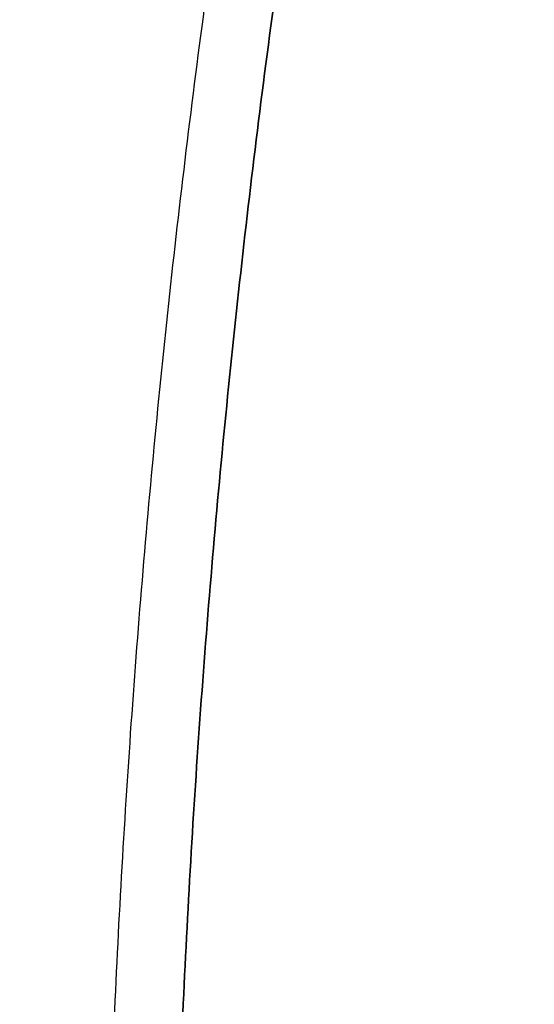
# Model space of a CAD drawing. Units: millimetres. Extents: x 107.66 to 117.56, y 1469.61 to 1479.34.
# Drawn here: x 111.75 to 111.79, y 1476.41 to 1476.48 of the extents above; entities that cross this region are included whole.
import ezdxf

# ---------------------------------------------------------------- set-up
doc = ezdxf.new("R2010")
doc.units = ezdxf.units.MM
doc.header["$PDSIZE"] = -1
doc.layers.add('DIASTASEIS', color=253, linetype='Continuous', lineweight=5)
doc.styles.get("Standard").update_dxf_attribs({"font": 'ARIALN.TTF'})
doc.dimstyles.get("Standard").update_dxf_attribs({"dimtxt": 0.18, "dimasz": 0.15, "dimexe": 0.1, "dimexo": 0, "dimgap": 0.09, "dimtad": 0, "dimtih": 1, "dimtoh": 1, "dimzin": 0, "dimdsep": 46, "dimtxsty": 'Standard', "dimblk": 'OBLIQUE', "dimcen": 0.09, "dimadec": 0, "dimazin": 0, "dimtfac": 1, "dimtofl": 0, "dimtmove": 0, "dimatfit": 3, "dimldrblk": 'OBLIQUE', "dimfxl": 1, "dimtolj": 1, "dimtzin": 0, "dimarcsym": 0})

# ---------------------------------------------------------------- blocks, each defined once
blk = doc.blocks.new('_Oblique')
at = {"color": 0, "linetype": 'ByBlock', "lineweight": -2}
blk.add_line((-0.5, -0.5), (0.5, 0.5), dxfattribs=at)
blk = doc.blocks.new('*D83')
at = {"layer": 'Defpoints', "color": 0}
for p in [(112.1309893010952, 1477.150970438599), (110.7462025320202, 1475.45102636292), (111.1996331491783, 1475.45102636292)]:
    blk.add_point(p, dxfattribs=at)
at = {"layer": 'DIASTASEIS', "color": 0, "lineweight": -2}
for p, q in [((112.1309893010952, 1477.150970438599), (110.6462025320202, 1477.150970438599)), ((110.7462025320202, 1477.150970438599), (110.7462025320202, 1476.482901538549)), ((110.7462025320202, 1475.45102636292), (110.7462025320202, 1476.11909526297)), ((111.1996331491783, 1475.45102636292), (110.6462025320202, 1475.45102636292))]:
    blk.add_line(p, q, dxfattribs=at)
at = {"layer": 'DIASTASEIS', "color": 0, "linetype": 'ByBlock', "lineweight": -2, "xscale": 0.15, "yscale": 0.15, "zscale": 0.15}
for p, rotation in [((110.7462025320202, 1477.150970438599), 90), ((110.7462025320202, 1475.45102636292), 270)]:
    blk.add_blockref('_Oblique', p, dxfattribs=dict(at, rotation=rotation))
at = {"layer": 'DIASTASEIS', "color": 0, "insert": (110.7462025320202, 1476.300998400759), "char_height": 0.18, "attachment_point": 5}
blk.add_mtext('\\A1;1.70', dxfattribs=at)
blk = doc.blocks.new('E401-A')
at = {"color": 7, "linetype": 'Continuous', "lineweight": 25}
blk.add_arc((111.8859852060982, 1476.368026362919), 0.1000000053710175, 156.3752721055426, 203.6247278950229, dxfattribs=at)
for points, knots in [([(111.5084976163966, 1476.344125810911), (111.5074747598468, 1476.362441007705), (111.5072255691852, 1476.381054330479), (111.5083076772393, 1476.418452162149), (111.5096389914583, 1476.437235552728), (111.5127914695844, 1476.465210120359), (111.5140343057196, 1476.47450157529), (111.5154856821013, 1476.483877416175), (111.5155080563877, 1476.484021645289), (111.5155528957461, 1476.484310074129), (111.5155737481531, 1476.48444391939), (111.5156379378081, 1476.484855140352), (111.5157668673805, 1476.485677794988), (111.5160715610168, 1476.487598797677), (111.5166964287168, 1476.49144659277), (111.5172587328329, 1476.494754244543), (111.518419370916, 1476.501381216392), (111.5192411758475, 1476.505814766671), (111.5235957382687, 1476.528045620759), (111.5278676401708, 1476.546035553657), (111.538086297533, 1476.581993399447), (111.5440337315089, 1476.599960418449), (111.5576263187399, 1476.63536664144), (111.5652718909755, 1476.652804466074), (111.5821894735658, 1476.686608321935), (111.5914614948164, 1476.702972653109), (111.611459568709, 1476.734094336585), (111.6221851515806, 1476.748849959385), (111.6391639271664, 1476.769422871224), (111.6449712295438, 1476.776021070021), (111.656840811051, 1476.788649484594), (111.6629030565786, 1476.794679664469), (111.675238372833, 1476.806130952305), (111.6815114064961, 1476.811552034776), (111.6942215639432, 1476.821753072397), (111.7006586490792, 1476.826533013553), (111.7136487340326, 1476.83542934242), (111.7202016955493, 1476.839545727944), (111.7333750792499, 1476.847102391891), (111.739995465296, 1476.850542679473), (111.7532560890217, 1476.856744359279), (111.7598962942943, 1476.859505770864), (111.7731508263936, 1476.864356242965), (111.7797651257628, 1476.866445331357), (111.7995047830086, 1476.871726811785), (111.8125247937027, 1476.873930236236), (111.8379863165869, 1476.87591081894), (111.8504275224736, 1476.875689271567), (111.8684836971556, 1476.873760182553), (111.8744020659291, 1476.872851571607), (111.8805722613856, 1476.871626187021), (111.8809513077817, 1476.871549828514), (111.8817007370475, 1476.871396576804), (111.8828244653818, 1476.871163444933), (111.885443502048, 1476.870596696981), (111.8876829557598, 1476.87007189804), (111.8921538233321, 1476.868970380863), (111.8951236801608, 1476.868166798233), (111.9099088667776, 1476.86380477122), (111.9215309366213, 1476.859210233536), (111.9328191296776, 1476.853567793255)], [0, 0, 0, 0, 0.06249999999995158, 0.06249999999995158, 0.1249999999999032, 0.1249999999999032, 0.1562499999998792, 0.1562499999998792, 0.1567382812498792, 0.1567382812498792, 0.1572265624998793, 0.1572265624998793, 0.1582031249998788, 0.1601562499998784, 0.1640624999998785, 0.1718749999998793, 0.1718749999998793, 0.1874999999998817, 0.1874999999998817, 0.2499999999998907, 0.2499999999998907, 0.3124999999998997, 0.3124999999998997, 0.3749999999999086, 0.3749999999999086, 0.4374999999999176, 0.4374999999999176, 0.4999999999999266, 0.4999999999999266, 0.5312499999999308, 0.5312499999999308, 0.562499999999935, 0.562499999999935, 0.5937499999999393, 0.5937499999999393, 0.6249999999999435, 0.6249999999999435, 0.6562499999999477, 0.6562499999999477, 0.6874999999999519, 0.6874999999999519, 0.7187499999999561, 0.7187499999999561, 0.7499999999999603, 0.7499999999999603, 0.8124999999999684, 0.8124999999999684, 0.8749999999999765, 0.8749999999999765, 0.9062499999999805, 0.9062499999999805, 0.9082031249999809, 0.9082031249999809, 0.9101562499999812, 0.9140624999999821, 0.9218749999999838, 0.9218749999999838, 0.9374999999999871, 0.9374999999999871, 1, 1, 1, 1]), ([(111.5084976163966, 1476.344125810911), (111.5080903931034, 1476.351417659239), (111.5075247205099, 1476.36601396362), (111.507408921931, 1476.387921537734), (111.5080145807119, 1476.409818759956), (111.5091148097094, 1476.428067213027), (111.5103522808153, 1476.442672155697), (111.5114626012677, 1476.453651326606), (111.5127510226925, 1476.464610963898), (111.5145042822809, 1476.477689770755), (111.5168641863879, 1476.492864794314), (111.5200031727567, 1476.510100115656), (111.5235898306314, 1476.527248839571), (111.5272907301355, 1476.542884041439), (111.5309864065261, 1476.557023073628), (111.5345703712214, 1476.569686912346), (111.5384118478345, 1476.582276347129), (111.5425289608815, 1476.594834896454), (111.5469274595166, 1476.607354867936), (111.5516134798967, 1476.619827945225), (111.5565724494795, 1476.632197267662), (111.5618004488792, 1476.644438498498), (111.5672995210684, 1476.6565436407), (111.5730719572534, 1476.668504195095), (111.5791289704834, 1476.680326594814), (111.5854320742059, 1476.691921933031), (111.5919788203232, 1476.703282620374), (111.5987667861122, 1476.714400830263), (111.6058451204175, 1476.725341426161), (111.6131307761775, 1476.735962859114), (111.6206162472903, 1476.746258858921), (111.6282937778892, 1476.756223384381), (111.6362590849826, 1476.765966352893), (111.6443799403846, 1476.775313528774), (111.652643590562, 1476.784261017784), (111.6610367962389, 1476.792805846991), (111.6697038280985, 1476.801082284721), (111.6784664843239, 1476.808908689562), (111.6873071251834, 1476.816284628425), (111.6962075742053, 1476.823211452926), (111.7053535509589, 1476.829823335367), (111.7145330476237, 1476.835957136892), (111.7237245970104, 1476.841616808994), (111.732906478403, 1476.84680894026), (111.7422892424242, 1476.851645102506), (111.7516469887964, 1476.856001336179), (111.760956225888, 1476.859886483437), (111.770193867966, 1476.863312566837), (111.7795721082479, 1476.866354258734), (111.7888745905188, 1476.868936989144), (111.7980781796272, 1476.871074312427), (111.8071610083356, 1476.872782918272), (111.8163136904008, 1476.874098433859), (111.8253497561749, 1476.874993323761), (111.8342489096707, 1476.875484846101), (111.8429928360351, 1476.875592716047), (111.8517350613224, 1476.875322266289), (111.8595161174639, 1476.874741683388), (111.8663310649467, 1476.873981439178), (111.8721851101695, 1476.873152648601), (111.8780118835152, 1476.872151480675), (111.8832813670492, 1476.871085480656), (111.8879994733256, 1476.8700058994), (111.8921738952199, 1476.868956797529), (111.8963246539938, 1476.867819668639), (111.9018680741905, 1476.866174746358), (111.9087600553325, 1476.863889284964), (111.9169302054801, 1476.860794128586), (111.9249623256405, 1476.857366462977), (111.9302177979793, 1476.854868080429), (111.9328191296776, 1476.853567793255)], [-1.028967944840295e-13, -1.028967944840295e-13, -1.028967944840295e-13, -1.028967944840295e-13, 21.73901550368206, 43.47803100736422, 65.21704651104639, 86.95606201472854, 97.90964334699082, 108.8632246792531, 119.8168060115153, 130.7703873437776, 148.1580475479282, 165.5457077520788, 182.9333679562294, 200.3210281603801, 213.3803489682912, 226.4396697762023, 239.4989905841134, 252.5583113920245, 265.7732388124197, 278.9881662328149, 292.2030936532101, 305.4180210736053, 318.5801492439678, 331.7422774143303, 344.9044055846928, 358.0665337550553, 370.9634001011635, 383.8602664472717, 396.75713279338, 409.6539991394881, 422.0902208093702, 434.5264424792524, 446.9626641491345, 459.3988858190166, 471.218062546409, 483.0372392738014, 494.8564160011938, 506.6755927285863, 517.7787778605045, 528.8819629924226, 539.9851481243409, 551.0883332562591, 561.4446888907175, 571.8010445251759, 582.1574001596346, 592.513755794093, 602.1598566029745, 611.8059574118563, 621.452058220738, 631.0981590296196, 640.1245418420042, 649.1509246543887, 658.1773074667733, 667.2036902791577, 675.7308935038391, 684.2580967285203, 692.7852999532016, 701.312503177883, 707.0765802217527, 712.8406572656223, 718.604734309492, 724.3688113533617, 728.5666590633446, 732.7645067733273, 736.96235448331, 741.1602021932929, 749.6871501430505, 758.2140980928082, 766.7410460425658, 775.2679939923233, 775.2679939923233, 775.2679939923233, 775.2679939923233]), ([(111.5134898372511, 1476.344404613582), (111.5130857845565, 1476.351639683689), (111.5125244514406, 1476.366123546971), (111.5124095085034, 1476.387865250727), (111.5130106270103, 1476.409598863916), (111.5141027033191, 1476.42771222899), (111.5153310499449, 1476.442209487116), (111.5164331969995, 1476.45310784364), (111.5177121413985, 1476.463986866037), (111.5194525008996, 1476.476969441037), (111.5217950142909, 1476.492032620999), (111.5249107644781, 1476.509140330914), (111.5284706843926, 1476.526161179342), (111.5321437283841, 1476.541678661698), (111.5358112862781, 1476.555710094875), (111.5393676910939, 1476.568276530443), (111.5431792683198, 1476.580767954541), (111.5472638981959, 1476.593227394656), (111.551627162888, 1476.605647048045), (111.5562750087506, 1476.618018484273), (111.5611928291732, 1476.630285135388), (111.566376569483, 1476.642422700917), (111.5718280706064, 1476.654423088863), (111.5775493986607, 1476.666277708387), (111.583551434131, 1476.677992758621), (111.5897957875772, 1476.689479974715), (111.5962797813776, 1476.700731722006), (111.6030007467165, 1476.711740142054), (111.6100070161924, 1476.722569299723), (111.617216034891, 1476.733078951874), (111.6246200655154, 1476.743262878534), (111.6322111225258, 1476.753115113334), (111.6400834116561, 1476.762744241574), (111.6481057939458, 1476.771978006872), (111.6562653394435, 1476.780812711663), (111.6645486674519, 1476.789245609876), (111.6730976548992, 1476.797409249107), (111.6817360106529, 1476.805124556109), (111.6904460717982, 1476.812391476524), (111.6992097194529, 1476.819211758337), (111.7082093334488, 1476.825717749414), (111.7172358294578, 1476.831749229841), (111.7262680051066, 1476.83731069141), (111.7352845251302, 1476.842409236616), (111.7444918443566, 1476.847154887578), (111.7536680410544, 1476.851426523501), (111.7627902956269, 1476.855233563409), (111.7718363149983, 1476.858588507032), (111.781013940536, 1476.861565062587), (111.7901115860536, 1476.864090855541), (111.7991071910041, 1476.866179824356), (111.8079800175914, 1476.867848875539), (111.816916720953, 1476.869133302588), (111.8257357594579, 1476.87000665973), (111.8344180991139, 1476.870486178117), (111.8429466321581, 1476.870591368624), (111.8514717696693, 1476.870327619367), (111.8590586525829, 1476.869761517722), (111.8657032868363, 1476.869020272945), (111.8714110741861, 1476.868212189728), (111.8770925241847, 1476.867235994407), (111.8822310020318, 1476.866196500326), (111.8868322767416, 1476.86514365466), (111.8909037530706, 1476.864120427237), (111.8949526434866, 1476.86301120905), (111.9003607678664, 1476.861406437745), (111.9070861338664, 1476.859176255233), (111.9150617969066, 1476.856154816647), (111.9229061255523, 1476.852807333536), (111.9280411964323, 1476.850366219836), (111.930583586633, 1476.849095394872)], [-1.028967944840295e-13, -1.028967944840295e-13, -1.028967944840295e-13, -1.028967944840295e-13, 21.73901550368206, 43.47803100736422, 65.21704651104639, 86.95606201472854, 97.90964334699082, 108.8632246792531, 119.8168060115153, 130.7703873437776, 148.1580475479282, 165.5457077520788, 182.9333679562294, 200.3210281603801, 213.3803489682912, 226.4396697762023, 239.4989905841134, 252.5583113920245, 265.7732388124197, 278.9881662328149, 292.2030936532101, 305.4180210736053, 318.5801492439678, 331.7422774143303, 344.9044055846928, 358.0665337550553, 370.9634001011635, 383.8602664472717, 396.75713279338, 409.6539991394881, 422.0902208093702, 434.5264424792524, 446.9626641491345, 459.3988858190166, 471.218062546409, 483.0372392738014, 494.8564160011938, 506.6755927285863, 517.7787778605045, 528.8819629924226, 539.9851481243409, 551.0883332562591, 561.4446888907175, 571.8010445251759, 582.1574001596346, 592.513755794093, 602.1598566029745, 611.8059574118563, 621.452058220738, 631.0981590296196, 640.1245418420042, 649.1509246543887, 658.1773074667733, 667.2036902791577, 675.7308935038391, 684.2580967285203, 692.7852999532016, 701.312503177883, 707.0765802217527, 712.8406572656223, 718.604734309492, 724.3688113533617, 728.5666590633446, 732.7645067733273, 736.96235448331, 741.1602021932929, 749.6871501430505, 758.2140980928082, 766.7410460425658, 775.2679939923233, 775.2679939923233, 775.2679939923233, 775.2679939923233]), ([(111.5134898372511, 1476.344404613582), (111.5130857845565, 1476.351639683689), (111.5128051179985, 1476.35888161533), (111.5126456275634, 1476.366126198443), (111.5124861371282, 1476.373370781556), (111.5124478228158, 1476.380618016142), (111.512528852078, 1476.3878639023), (111.5126098813384, 1476.395109788457), (111.5128102541752, 1476.402354326187), (111.5131285184966, 1476.409593672585), (111.5134467828179, 1476.416833018982), (111.5138829386237, 1476.424067174048), (111.514435894222, 1476.431292384583), (111.5147145105242, 1476.434932932667), (111.5150227802337, 1476.438571209892), (111.5153606062653, 1476.442206741258), (111.5156984322952, 1476.445842272625), (111.5160658146473, 1476.449475058133), (111.5164626632235, 1476.453104621286), (111.5168595117979, 1476.456734184439), (111.5172858265982, 1476.460360525238), (111.5177415499133, 1476.463983166717), (111.5181972732284, 1476.467605808198), (111.5186824050601, 1476.471224750358), (111.5191969013453, 1476.474839513267), (111.5200136101761, 1476.480577569825), (111.5209043122344, 1476.486305095413), (111.5218689549606, 1476.492020143191), (111.5228335976867, 1476.497735190971), (111.5238721810824, 1476.503437760943), (111.5249847927666, 1476.509125854), (111.5260974044508, 1476.514813947057), (111.5272840444217, 1476.5204875632), (111.5285449312509, 1476.526144636079), (111.5298058180783, 1476.531801708958), (111.5311409517639, 1476.537442238573), (111.53255068947, 1476.543064065843), (111.5336094988074, 1476.547286442228), (111.5347103925419, 1476.551498268552), (111.5358535735454, 1476.555698587642), (111.5369967545507, 1476.559898906731), (111.5381822228214, 1476.564087718587), (111.5394102198283, 1476.568264028531), (111.5406382168352, 1476.572440338476), (111.5419087425766, 1476.576604146509), (111.5432220839088, 1476.580754408794), (111.544535425241, 1476.58490467108), (111.5458915821641, 1476.589041387619), (111.5472908832384, 1476.593163462187), (111.5487068574989, 1476.597334652792), (111.5501670101934, 1476.601490850418), (111.5516717275172, 1476.60563085527), (111.5531764448428, 1476.609770860121), (111.5547257267958, 1476.613894672198), (111.5563200045112, 1476.618001020088), (111.5579142822248, 1476.622107367978), (111.559553555699, 1476.626196251684), (111.5612383013144, 1476.630266318869), (111.562923046928, 1476.634336386054), (111.5646532646828, 1476.63838763672), (111.5664294755429, 1476.642418627871), (111.5681985896867, 1476.6464335135), (111.5700133301474, 1476.650428301182), (111.5718742550529, 1476.654401464943), (111.5737351799584, 1476.658374628704), (111.5756422893105, 1476.662326168545), (111.57759618323, 1476.666254446838), (111.5795500771514, 1476.670182725132), (111.5815507556421, 1476.674087741876), (111.5835988591375, 1476.677967734729), (111.585646962631, 1476.681847727582), (111.5877424911309, 1476.685702696542), (111.5898861228729, 1476.689530739724), (111.5919865531145, 1476.693281634766), (111.5941331672461, 1476.697006678386), (111.5963266352014, 1476.70070393687), (111.5985201031567, 1476.704401195355), (111.6007604249375, 1476.708070668704), (111.603048297406, 1476.711710264991), (111.6053361698764, 1476.715349861277), (111.6076715930344, 1476.718959580499), (111.610055285017, 1476.722537154484), (111.6124389769997, 1476.726114728468), (111.6148709378053, 1476.729660157213), (111.6173518989166, 1476.733170976586), (111.6197442461348, 1476.736556398036), (111.6221821558251, 1476.739909638284), (111.6246662868384, 1476.743228297542), (111.6271504178516, 1476.746546956801), (111.6296807701896, 1476.749831035067), (111.6322579945467, 1476.753077928907), (111.634835218902, 1476.756324822748), (111.63745931528, 1476.759534532161), (111.6401309126545, 1476.762704228538), (111.6428025100308, 1476.765873924915), (111.6455216084054, 1476.769003608257), (111.6482887970892, 1476.77209020345), (111.6509186868538, 1476.775023651811), (111.6535920131486, 1476.777918181737), (111.6563092309647, 1476.780770929736), (111.6590264487808, 1476.783623677734), (111.6617875581164, 1476.786434643805), (111.664592944026, 1476.789200733379), (111.6673983299337, 1476.791966822953), (111.6702479924174, 1476.79468803603), (111.6731422210636, 1476.797361027981), (111.6760364497099, 1476.800034019933), (111.6789752445188, 1476.802658790761), (111.6819587681825, 1476.805231731714), (111.6847615535484, 1476.80764880698), (111.6876038126742, 1476.810020141752), (111.6904855501784, 1476.812342522773), (111.6933672876825, 1476.814664903794), (111.6962885035686, 1476.816938331066), (111.699249047177, 1476.819159376548), (111.7022095907855, 1476.82138042203), (111.7052094621162, 1476.823549085721), (111.7082483177223, 1476.825661719744), (111.7112871733265, 1476.827774353766), (111.7143650132043, 1476.829830958118), (111.7174812595808, 1476.83182767196), (111.7203878990117, 1476.833690081566), (111.7233279520592, 1476.835500386488), (111.7263007319202, 1476.837255296484), (111.7292735117812, 1476.839010206479), (111.7322790184557, 1476.840709721548), (111.7353163249977, 1476.842350420909), (111.7383536315396, 1476.843991120269), (111.7414227379472, 1476.845573003924), (111.7445224373136, 1476.847092541136), (111.7476221366782, 1476.848612078348), (111.7507524290017, 1476.850069269119), (111.7539117913879, 1476.851460509904), (111.7568544798327, 1476.852756337254), (111.7598223877289, 1476.853994950332), (111.7628140115725, 1476.855173414141), (111.765805635418, 1476.85635187795), (111.7688209752072, 1476.857470192492), (111.7718582493584, 1476.858525442354), (111.7748955235097, 1476.859580692218), (111.7779547320228, 1476.860572877403), (111.7810337923624, 1476.861499147808), (111.7841128527002, 1476.862425418214), (111.7872117648662, 1476.86328577384), (111.7903281367348, 1476.864077487265), (111.7932442959213, 1476.864818336711), (111.7961757434627, 1476.865499080533), (111.7991202716643, 1476.866117627642), (111.8020647998678, 1476.86673617475), (111.8050224087296, 1476.867292525145), (111.8079906637199, 1476.867784771516), (111.8109589187119, 1476.868277017888), (111.8139378198325, 1476.868705160238), (111.8169247141636, 1476.869067524588), (111.8199116084947, 1476.869429888937), (111.8229064960364, 1476.869726475285), (111.82590653134, 1476.869955890106), (111.8287406578388, 1476.870172617765), (111.8315793784754, 1476.870329397941), (111.8344201609693, 1476.87042531978), (111.8372609434613, 1476.87052124162), (111.8401037878088, 1476.870556305122), (111.8429460662359, 1476.870529878664), (111.8457883446612, 1476.870503452205), (111.8486300571662, 1476.870415535786), (111.8514685118411, 1476.870265802279), (111.854306966516, 1476.870116068771), (111.8571421633628, 1476.869904518176), (111.8599713879707, 1476.869631143846), (111.8618838401748, 1476.869446352813), (111.8637935635056, 1476.869233312879), (111.8656997230632, 1476.868992112376), (111.867605882619, 1476.868750911873), (111.8695084784035, 1476.8684815508), (111.8714066846282, 1476.868184171044), (111.8733048908529, 1476.867886791288), (111.8751987075179, 1476.867561392847), (111.8770873231774, 1476.867208189898), (111.8789759388368, 1476.866854986949), (111.8808593534872, 1476.86647397949), (111.8827367767648, 1476.866065442441), (111.8841040619267, 1476.865767914093), (111.8854681693342, 1476.865455784377), (111.8868288024264, 1476.865129181614), (111.8881894355167, 1476.864802578852), (111.8895465942937, 1476.864461503044), (111.8908999887521, 1476.864106095443), (111.8922533832105, 1476.863750687842), (111.8936030133486, 1476.863380948446), (111.8949486007681, 1476.862997038167), (111.8962941881877, 1476.862613127888), (111.8976357328888, 1476.862215046725), (111.8989729605605, 1476.861802962893), (111.9016892264994, 1476.86096591076), (111.9043876801829, 1476.860071082997), (111.9070661841983, 1476.859120096017), (111.9097446882119, 1476.858169109038), (111.9124032425593, 1476.857161962842), (111.9150399078412, 1476.856100475893), (111.9176765731212, 1476.855038988943), (111.9202913493377, 1476.853923161239), (111.9228825051654, 1476.852754968963), (111.9254736609914, 1476.851586776686), (111.9280411964323, 1476.850366219836), (111.930583586633, 1476.849095394872)], [-1.028967944840295e-13, -1.028967944840295e-13, -1.028967944840295e-13, -1.028967944840295e-13, 21.73901550368206, 21.73901550368206, 21.73901550368206, 43.47803100736422, 43.47803100736422, 43.47803100736422, 65.21704651104639, 65.21704651104639, 65.21704651104639, 86.95606201472854, 86.95606201472854, 86.95606201472854, 97.90964334699082, 97.90964334699082, 97.90964334699082, 108.8632246792531, 108.8632246792531, 108.8632246792531, 119.8168060115153, 119.8168060115153, 119.8168060115153, 130.7703873437776, 130.7703873437776, 130.7703873437776, 148.1580475479282, 148.1580475479282, 148.1580475479282, 165.5457077520788, 165.5457077520788, 165.5457077520788, 182.9333679562294, 182.9333679562294, 182.9333679562294, 200.3210281603801, 200.3210281603801, 200.3210281603801, 213.3803489682912, 213.3803489682912, 213.3803489682912, 226.4396697762023, 226.4396697762023, 226.4396697762023, 239.4989905841134, 239.4989905841134, 239.4989905841134, 252.5583113920245, 252.5583113920245, 252.5583113920245, 265.7732388124197, 265.7732388124197, 265.7732388124197, 278.9881662328149, 278.9881662328149, 278.9881662328149, 292.2030936532101, 292.2030936532101, 292.2030936532101, 305.4180210736053, 305.4180210736053, 305.4180210736053, 318.5801492439678, 318.5801492439678, 318.5801492439678, 331.7422774143303, 331.7422774143303, 331.7422774143303, 344.9044055846928, 344.9044055846928, 344.9044055846928, 358.0665337550553, 358.0665337550553, 358.0665337550553, 370.9634001011635, 370.9634001011635, 370.9634001011635, 383.8602664472717, 383.8602664472717, 383.8602664472717, 396.75713279338, 396.75713279338, 396.75713279338, 409.6539991394881, 409.6539991394881, 409.6539991394881, 422.0902208093702, 422.0902208093702, 422.0902208093702, 434.5264424792524, 434.5264424792524, 434.5264424792524, 446.9626641491345, 446.9626641491345, 446.9626641491345, 459.3988858190166, 459.3988858190166, 459.3988858190166, 471.218062546409, 471.218062546409, 471.218062546409, 483.0372392738014, 483.0372392738014, 483.0372392738014, 494.8564160011938, 494.8564160011938, 494.8564160011938, 506.6755927285863, 506.6755927285863, 506.6755927285863, 517.7787778605045, 517.7787778605045, 517.7787778605045, 528.8819629924226, 528.8819629924226, 528.8819629924226, 539.9851481243409, 539.9851481243409, 539.9851481243409, 551.0883332562591, 551.0883332562591, 551.0883332562591, 561.4446888907175, 561.4446888907175, 561.4446888907175, 571.8010445251759, 571.8010445251759, 571.8010445251759, 582.1574001596346, 582.1574001596346, 582.1574001596346, 592.513755794093, 592.513755794093, 592.513755794093, 602.1598566029745, 602.1598566029745, 602.1598566029745, 611.8059574118563, 611.8059574118563, 611.8059574118563, 621.452058220738, 621.452058220738, 621.452058220738, 631.0981590296196, 631.0981590296196, 631.0981590296196, 640.1245418420042, 640.1245418420042, 640.1245418420042, 649.1509246543887, 649.1509246543887, 649.1509246543887, 658.1773074667733, 658.1773074667733, 658.1773074667733, 667.2036902791577, 667.2036902791577, 667.2036902791577, 675.7308935038391, 675.7308935038391, 675.7308935038391, 684.2580967285203, 684.2580967285203, 684.2580967285203, 692.7852999532016, 692.7852999532016, 692.7852999532016, 701.312503177883, 701.312503177883, 701.312503177883, 707.0765802217527, 707.0765802217527, 707.0765802217527, 712.8406572656223, 712.8406572656223, 712.8406572656223, 718.604734309492, 718.604734309492, 718.604734309492, 724.3688113533617, 724.3688113533617, 724.3688113533617, 728.5666590633446, 728.5666590633446, 728.5666590633446, 732.7645067733273, 732.7645067733273, 732.7645067733273, 736.96235448331, 736.96235448331, 736.96235448331, 741.1602021932929, 741.1602021932929, 741.1602021932929, 749.6871501430505, 749.6871501430505, 749.6871501430505, 758.2140980928082, 758.2140980928082, 758.2140980928082, 766.7410460425658, 766.7410460425658, 766.7410460425658, 775.2679939923233, 775.2679939923233, 775.2679939923233, 775.2679939923233]), ([(111.7749741599004, 1476.533261862077), (111.7742288660833, 1476.529546219038), (111.7727885496265, 1476.522114663721), (111.7707767389424, 1476.510951639351), (111.7689173269577, 1476.499792721635), (111.7672093861515, 1476.488632268215), (111.7656537243187, 1476.477475338467), (111.7642498738391, 1476.466318895607), (111.7629979684411, 1476.455163626083), (111.7618980751235, 1476.444010189931), (111.7609501499505, 1476.432858266413), (111.7601541381904, 1476.421706893376), (111.7595101727752, 1476.410557814996), (111.7590181795298, 1476.399410425879), (111.7586781263876, 1476.388262629745), (111.7584901307059, 1476.377118871862), (111.7584540843949, 1476.365975331155), (111.7585700650401, 1476.354832729115), (111.7588379787598, 1476.343693937596), (111.7592579608831, 1476.332554091527), (111.7598298677426, 1476.321417678138), (111.7605537899585, 1476.310282112205), (111.7614296921187, 1476.299148378114), (111.7624575204085, 1476.288016754665), (111.7636374500275, 1476.276885593662), (111.7649692365489, 1476.265757217995), (111.7664529734142, 1476.254630517299), (111.768088767209, 1476.243504863208), (111.7698764116143, 1476.23238161429), (111.7718160185163, 1476.22125994001), (111.7739076071579, 1476.210139800593), (111.7761510008099, 1476.199022025453), (111.7785464496305, 1476.187905379908), (111.780242088746, 1476.180506824933), (111.7811151839873, 1476.176807542305)], [0, 0, 0, 0, 11.33710345751741, 22.6448344346314, 33.92515149013006, 45.18002749362281, 56.41144872061552, 67.62141391365323, 78.81193331143395, 89.98502764798484, 101.1427271241663, 112.2870703539372, 123.4201032879668, 134.5438781173214, 145.6604521600754, 156.7718867338089, 167.8802460170371, 178.9875959026975, 190.0960028468637, 201.2075327158886, 212.3242496351926, 223.448214842897, 234.5814855514759, 245.7261138205437, 256.8841454438278, 268.0576188532829, 279.2485640431949, 290.4590015170003, 301.6909412594016, 312.9463817362085, 324.2273089241688, 335.5356953728718, 346.8734993006281, 358.2426637260317, 358.2426637260317, 358.2426637260317, 358.2426637260317]), ([(111.7749741599004, 1476.533261862077), (111.7742288660833, 1476.529546219038), (111.773507773742, 1476.525825621666), (111.7728111058736, 1476.522100087446), (111.7721162429502, 1476.518384205444), (111.7714456781036, 1476.514663412141), (111.7707997885649, 1476.510938780083), (111.7701554648924, 1476.507223177845), (111.7695356970293, 1476.503503755442), (111.7689405573987, 1476.499779868697), (111.7683467600186, 1476.496064380617), (111.7677774799053, 1476.49234444831), (111.7672330627415, 1476.488621217754), (111.766689780125, 1476.484905746284), (111.7661712569392, 1476.481186990298), (111.7656776102089, 1476.477464754259), (111.7651849065191, 1476.473749629022), (111.7647169843298, 1476.470031037015), (111.7642740440101, 1476.466309408131), (111.7638318720532, 1476.462594235112), (111.7634145953711, 1476.458876035743), (111.763022386222, 1476.455155241705), (111.7626307877931, 1476.451440241416), (111.7622641788916, 1476.447722654533), (111.7619226958727, 1476.444002754443), (111.7615816833681, 1476.440287979822), (111.7612657275535, 1476.436570898364), (111.7609749452135, 1476.432851680604), (111.7606845109516, 1476.429136914907), (111.7604191899358, 1476.425420018018), (111.760179112231, 1476.421701615598), (111.7599392781798, 1476.417986986951), (111.7597246362315, 1476.414270855827), (111.7595352637022, 1476.410553459887), (111.7593460486518, 1476.40683915529), (111.7591820610145, 1476.40312358798), (111.7590433666505, 1476.399406749296), (111.7589047620699, 1476.395692316644), (111.758791418028, 1476.391976614264), (111.7587034066968, 1476.388260726037), (111.7586154360565, 1476.384546555756), (111.7585527747109, 1476.380832199801), (111.7585154385328, 1476.377117365962), (111.7584781126884, 1476.37340356027), (111.7584660979959, 1476.369689276958), (111.7584794224662, 1476.365974981364), (111.7584927457251, 1476.362261023283), (111.7585314035445, 1476.358547052923), (111.7585953765178, 1476.354833894176), (111.7586593555811, 1476.351120382058), (111.7587486546167, 1476.347407681706), (111.7588632735919, 1476.343695327209), (111.7589779247887, 1476.339981929053), (111.7591179101623, 1476.336268876948), (111.7592831643964, 1476.332557262357), (111.7594484957758, 1476.328843915121), (111.7596391196134, 1476.325132006743), (111.7598549909548, 1476.321421448093), (111.7600710030496, 1476.317708470096), (111.7603122955792, 1476.313996843589), (111.7605787840225, 1476.310287072099), (111.7608454953883, 1476.306574197282), (111.7611374448392, 1476.302863180587), (111.76145452641, 1476.299154404641), (111.7617719314516, 1476.295441845201), (111.7621145199195, 1476.291731531082), (111.7624822058082, 1476.288023520481), (111.7628503339042, 1476.284311050352), (111.7632436198277, 1476.280600889284), (111.7636618897436, 1476.276893752784), (111.7640807385109, 1476.273181485914), (111.7645246404686, 1476.269472251989), (111.7649934605055, 1476.265766189103), (111.765463013628, 1476.262054331106), (111.7659575628208, 1476.258345654072), (111.76647695777, 1476.254640371683), (111.7669972573971, 1476.250928635468), (111.76754248941, 1476.247220305734), (111.7681124344403, 1476.24351592103), (111.7686834726596, 1476.239804431102), (111.7692793187893, 1476.236096901352), (111.7698997899719, 1476.232393498806), (111.7705215593746, 1476.228682347582), (111.7711680569832, 1476.224975340851), (111.7718390682916, 1476.221272770908), (111.7725115990292, 1476.217561816901), (111.7732087546105, 1476.213855319798), (111.7739302722534, 1476.210153708869), (111.7746535461669, 1476.206443087733), (111.7754013008893, 1476.202737376586), (111.7761733295142, 1476.199036653102), (111.7769473664852, 1476.195326302608), (111.7777458038149, 1476.19162096576), (111.7785683135048, 1476.187921205409), (111.7793930982684, 1476.184211211477), (111.780242088746, 1476.180506824933), (111.7811151839873, 1476.176807542305)], [0, 0, 0, 0, 11.33710345751741, 11.33710345751741, 11.33710345751741, 22.6448344346314, 22.6448344346314, 22.6448344346314, 33.92515149013006, 33.92515149013006, 33.92515149013006, 45.18002749362281, 45.18002749362281, 45.18002749362281, 56.41144872061552, 56.41144872061552, 56.41144872061552, 67.62141391365323, 67.62141391365323, 67.62141391365323, 78.81193331143395, 78.81193331143395, 78.81193331143395, 89.98502764798484, 89.98502764798484, 89.98502764798484, 101.1427271241663, 101.1427271241663, 101.1427271241663, 112.2870703539372, 112.2870703539372, 112.2870703539372, 123.4201032879668, 123.4201032879668, 123.4201032879668, 134.5438781173214, 134.5438781173214, 134.5438781173214, 145.6604521600754, 145.6604521600754, 145.6604521600754, 156.7718867338089, 156.7718867338089, 156.7718867338089, 167.8802460170371, 167.8802460170371, 167.8802460170371, 178.9875959026975, 178.9875959026975, 178.9875959026975, 190.0960028468637, 190.0960028468637, 190.0960028468637, 201.2075327158886, 201.2075327158886, 201.2075327158886, 212.3242496351926, 212.3242496351926, 212.3242496351926, 223.448214842897, 223.448214842897, 223.448214842897, 234.5814855514759, 234.5814855514759, 234.5814855514759, 245.7261138205437, 245.7261138205437, 245.7261138205437, 256.8841454438278, 256.8841454438278, 256.8841454438278, 268.0576188532829, 268.0576188532829, 268.0576188532829, 279.2485640431949, 279.2485640431949, 279.2485640431949, 290.4590015170003, 290.4590015170003, 290.4590015170003, 301.6909412594016, 301.6909412594016, 301.6909412594016, 312.9463817362085, 312.9463817362085, 312.9463817362085, 324.2273089241688, 324.2273089241688, 324.2273089241688, 335.5356953728718, 335.5356953728718, 335.5356953728718, 346.8734993006281, 346.8734993006281, 346.8734993006281, 358.2426637260317, 358.2426637260317, 358.2426637260317, 358.2426637260317]), ([(111.7798765129086, 1476.532278533561), (111.779135492969, 1476.528584197807), (111.7777034711348, 1476.521195434007), (111.7757033365746, 1476.510097188286), (111.7738547949106, 1476.499003497456), (111.7721569066129, 1476.48790872217), (111.7706104583726, 1476.47681786103), (111.7692149700856, 1476.465727862973), (111.7679705606628, 1476.454639377361), (111.7668772839247, 1476.443553026249), (111.765935084732, 1476.43246845598), (111.7651438985944, 1476.421384674699), (111.7645038489595, 1476.410303379819), (111.7640148548748, 1476.399223932842), (111.7636768787237, 1476.38814421312), (111.7634900329271, 1476.377068601222), (111.7634542073542, 1476.36599326163), (111.7635694779769, 1476.354918873506), (111.7638357518903, 1476.343848253163), (111.7642531655569, 1476.332776527401), (111.7648215796912, 1476.321708118284), (111.765541089388, 1476.31064041896), (111.7664116659911, 1476.299574370732), (111.7674332640203, 1476.288510214169), (111.7686060670734, 1476.277446275028), (111.7699298430511, 1476.266384826841), (111.771404697029, 1476.255324731431), (111.7730307484584, 1476.244265330422), (111.774807806993, 1476.23320794151), (111.7767359997583, 1476.222151707335), (111.7788153629212, 1476.211096557585), (111.7810457388409, 1476.200043287286), (111.7834273952562, 1476.188990640485), (111.7851133516764, 1476.181634328505), (111.7859814835178, 1476.177956075669)], [0, 0, 0, 0, 11.33710345751741, 22.6448344346314, 33.92515149013006, 45.18002749362281, 56.41144872061552, 67.62141391365323, 78.81193331143395, 89.98502764798484, 101.1427271241663, 112.2870703539372, 123.4201032879668, 134.5438781173214, 145.6604521600754, 156.7718867338089, 167.8802460170371, 178.9875959026975, 190.0960028468637, 201.2075327158886, 212.3242496351926, 223.448214842897, 234.5814855514759, 245.7261138205437, 256.8841454438278, 268.0576188532829, 279.2485640431949, 290.4590015170003, 301.6909412594016, 312.9463817362085, 324.2273089241688, 335.5356953728718, 346.8734993006281, 358.2426637260317, 358.2426637260317, 358.2426637260317, 358.2426637260317]), ([(111.7859814835178, 1476.177956075669), (111.7851133516764, 1476.181634328505), (111.7842692092331, 1476.18531756438), (111.7834491532835, 1476.189006287462), (111.7826313593618, 1476.192684835637), (111.7818375192386, 1476.196368840788), (111.7810679558519, 1476.200057747136), (111.7803003892008, 1476.203737082114), (111.7795569734721, 1476.207421292888), (111.778837911323, 1476.211110306364), (111.7781205952146, 1476.214790362102), (111.777427514557, 1476.218475197245), (111.7767589276813, 1476.222164389422), (111.776091851329, 1476.225845246699), (111.7754491582077, 1476.229530441346), (111.7748310588071, 1476.233219687448), (111.7742142499632, 1476.236901230609), (111.7736219322491, 1476.240586808325), (111.7730542848516, 1476.244276259455), (111.7724877241494, 1476.247958647551), (111.7719457393982, 1476.251644894244), (111.7714285462502, 1476.255334469323), (111.7709122523779, 1476.25901762911), (111.7704206639705, 1476.262704105718), (111.7699539282243, 1476.266393692101), (111.7694879211653, 1476.270077518144), (111.7690466892277, 1476.27376444426), (111.7686303647028, 1476.277454338714), (111.7682146155407, 1476.281139133719), (111.7678237049935, 1476.284826888864), (111.7674578040591, 1476.288516898683), (111.7670923426562, 1476.292202475955), (111.7667518308139, 1476.295890302487), (111.7664363524531, 1476.299580326318), (111.7661211955987, 1476.303266589623), (111.765831021225, 1476.306955045749), (111.7655659333236, 1476.310645320399), (111.7653010669896, 1476.314332510613), (111.7650612452075, 1476.318021516312), (111.7648465509032, 1476.32171184316), (111.7646319964919, 1476.32539976542), (111.7644425368239, 1476.329089007108), (111.7642782157422, 1476.332779663013), (111.7641139713346, 1476.336468596859), (111.763974842061, 1476.340158943602), (111.763860892252, 1476.343849624723), (111.7637469744699, 1476.347539268568), (111.7636582220006, 1476.351229246603), (111.7635946345567, 1476.3549200282), (111.7635310531627, 1476.358610458588), (111.7634926320047, 1476.362301692386), (111.7634793902966, 1476.365992917071), (111.7634661473862, 1476.369684477202), (111.7634780885041, 1476.373376028218), (111.7635151859999, 1476.377067113944), (111.7635522937657, 1476.380759221526), (111.7636145718429, 1476.384450863559), (111.7637020048991, 1476.388142336752), (111.763789478397, 1476.391835517394), (111.7639021301497, 1476.395528529039), (111.7640398891312, 1476.399220300652), (111.7641777373469, 1476.402914463619), (111.7643407253276, 1476.406607384945), (111.7645287885647, 1476.410299079373), (111.7647170083223, 1476.413993846327), (111.7649303450912, 1476.417687384339), (111.7651687232232, 1476.421379463237), (111.7654073435301, 1476.425075292999), (111.7656710561045, 1476.428769660681), (111.7659597331025, 1476.432461950321), (111.7662487560742, 1476.436158665088), (111.766562803345, 1476.439853296831), (111.7669017605044, 1476.443545681795), (111.7672411853386, 1476.447243161335), (111.7676055888482, 1476.450938387892), (111.7679948373847, 1476.454631095315), (111.7683846929762, 1476.458329561719), (111.7687994711491, 1476.462025501124), (111.7692390027773, 1476.465718489831), (111.7696792981791, 1476.469417895856), (111.7701444331382, 1476.473114340919), (111.7706342107708, 1476.476807402857), (111.771124925845, 1476.480507533368), (111.7716403780145, 1476.484204267791), (111.7721804534362, 1476.487897805487), (111.7727216567077, 1476.491599056463), (111.7732875861824, 1476.495297097346), (111.7738779008654, 1476.498990793605), (111.7744695499227, 1476.502692839269), (111.7750856945572, 1476.506390520643), (111.7757262655836, 1476.5100844826), (111.7763683933539, 1476.513787421785), (111.7770350663836, 1476.517486623451), (111.7777259125946, 1476.521181025488), (111.7784185533187, 1476.524885023946), (111.779135492969, 1476.528584197807), (111.7798765129086, 1476.532278533561)], [-358.2426637260317, -358.2426637260317, -358.2426637260317, -358.2426637260317, -346.8734993006281, -346.8734993006281, -346.8734993006281, -335.5356953728718, -335.5356953728718, -335.5356953728718, -324.2273089241688, -324.2273089241688, -324.2273089241688, -312.9463817362085, -312.9463817362085, -312.9463817362085, -301.6909412594016, -301.6909412594016, -301.6909412594016, -290.4590015170003, -290.4590015170003, -290.4590015170003, -279.2485640431949, -279.2485640431949, -279.2485640431949, -268.0576188532829, -268.0576188532829, -268.0576188532829, -256.8841454438278, -256.8841454438278, -256.8841454438278, -245.7261138205437, -245.7261138205437, -245.7261138205437, -234.5814855514759, -234.5814855514759, -234.5814855514759, -223.448214842897, -223.448214842897, -223.448214842897, -212.3242496351926, -212.3242496351926, -212.3242496351926, -201.2075327158886, -201.2075327158886, -201.2075327158886, -190.0960028468637, -190.0960028468637, -190.0960028468637, -178.9875959026975, -178.9875959026975, -178.9875959026975, -167.8802460170371, -167.8802460170371, -167.8802460170371, -156.7718867338089, -156.7718867338089, -156.7718867338089, -145.6604521600754, -145.6604521600754, -145.6604521600754, -134.5438781173214, -134.5438781173214, -134.5438781173214, -123.4201032879668, -123.4201032879668, -123.4201032879668, -112.2870703539372, -112.2870703539372, -112.2870703539372, -101.1427271241663, -101.1427271241663, -101.1427271241663, -89.98502764798484, -89.98502764798484, -89.98502764798484, -78.81193331143395, -78.81193331143395, -78.81193331143395, -67.62141391365323, -67.62141391365323, -67.62141391365323, -56.41144872061552, -56.41144872061552, -56.41144872061552, -45.18002749362281, -45.18002749362281, -45.18002749362281, -33.92515149013006, -33.92515149013006, -33.92515149013006, -22.6448344346314, -22.6448344346314, -22.6448344346314, -11.33710345751741, -11.33710345751741, -11.33710345751741, 0, 0, 0, 0])]:
    blk.add_open_spline(points, degree=3, knots=knots, dxfattribs=at)

msp = doc.modelspace()

# ---------------------------------------------------------------- block references
at = {"layer": 'Defpoints'}
msp.add_blockref('E401-A', (0, 0), dxfattribs=at)

# ---------------------------------------------------------------- dimensions: what is measured, and where the dimension line sits
at = {"layer": 'DIASTASEIS'}
dim = msp.add_linear_dim(base=(110.7462025320202, 1475.45102636292), p1=(112.1309893010952, 1477.150970438599), p2=(111.1996331491783, 1475.45102636292), angle=90, dimstyle='Standard', dxfattribs=at)
dim.commit()
dim.dimension.update_dxf_attribs({"geometry": '*D83', "text_midpoint": (110.7462025320202, 1476.300998400759)})

doc.saveas('drawing.dxf')
